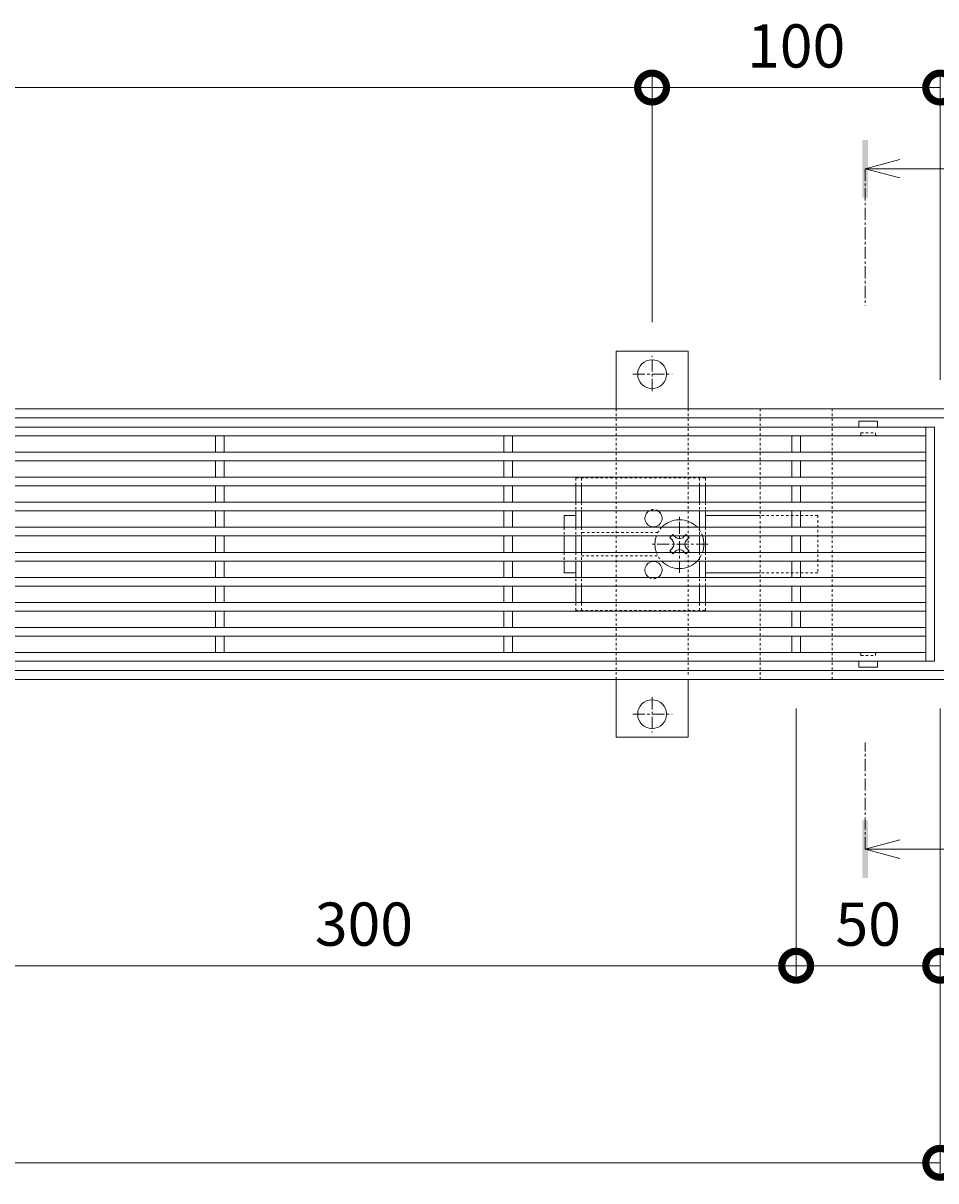
# Model space of a CAD drawing. Extents: x 2158 to 6046, y -190 to 1059.
# Drawn here: x 3111 to 3428, y 657 to 1059 of the extents above; entities that cross this region are included whole.
import ezdxf

# ---------------------------------------------------------------- set-up
doc = ezdxf.new("R2010")
doc.units = 0
doc.linetypes.add('中心線（短）', pattern=[6.773333, 4.233333, -0.846667, 0.846667, -0.846667])
doc.linetypes.add('点線（標準）', pattern=[1.693333, 0.846667, -0.846667])
doc.layers.get('0').update_dxf_attribs({"lineweight": 9})
doc.layers.get('Defpoints').update_dxf_attribs({"lineweight": 9})
for name, color, linetype, lineweight in [('アンカー', 7, 'Continuous', 9), ('スライドスクリューロック', 7, 'Continuous', 9), ('スリット蓋', 3, 'Continuous', 9), ('ホルダー', 2, 'Continuous', 9), ('寸法', 7, 'Continuous', 9), ('枠', 7, 'Continuous', 9), ('矢視', 4, 'Continuous', 9), ('角パイプ（蓋受け）', 7, 'Continuous', 9)]:
    doc.layers.add(name, color=color, linetype=linetype, lineweight=lineweight)
doc.styles.add('(K)MSゴシック', font='MS Gothic.ttf')
doc.dimstyles.new('KAD-1', dxfattribs={"dimtxt": 3, "dimasz": 4, "dimexe": 1, "dimexo": 2, "dimgap": 1, "dimtad": 1, "dimdec": 1, "dimdsep": 46, "dimtxsty": '(K)MSゴシック', "dimblk": 'DOTSMALL', "dimcen": 0, "dimclrd": 7, "dimclre": 256, "dimclrt": 2, "dimadec": 0, "dimazin": 0, "dimtfac": 1, "dimtdec": 1, "dimtmove": 0, "dimatfit": 3, "dimldrblk": 'DOTSMALL', "dimfxl": 1, "dimtfill": 1, "dimlwd": -1, "dimlwe": -1, "dimarcsym": 0})

# ---------------------------------------------------------------- blocks, each defined once
blk = doc.blocks.new('_DotSmall')
at = {"color": 0, "linetype": 'ByBlock', "const_width": 0.5}
blk.add_lwpolyline([(-0.0625, 0, 1), (0.0625, 0, 1)], format="xyb", close=True, dxfattribs=at)
blk = doc.blocks.new('*D15')
at = {"layer": 'Defpoints', "color": 0, "linetype": 'Continuous', "lineweight": 9, "transparency": 16777216}
for p in [(3329.03, 1036.87), (2529.03, 945.39), (3329.03, 945.39)]:
    blk.add_point(p, dxfattribs=at)
at = {"layer": '寸法', "transparency": 16777216}
for p, q in [((2529.03, 955.39), (2529.03, 1041.87)), ((3329.03, 955.39), (3329.03, 1041.87))]:
    blk.add_line(p, q, dxfattribs=at)
at = {"layer": '寸法', "color": 7, "transparency": 16777216}
blk.add_line((2529.03, 1036.87), (3329.03, 1036.87), dxfattribs=at)
at = {"layer": '寸法', "color": 7, "linetype": 'Continuous', "transparency": 16777216, "xscale": 20, "yscale": 20, "zscale": 20, "rotation": 180}
blk.add_blockref('_DotSmall', (2529.03, 1036.87), dxfattribs=at)
at = {"layer": '寸法', "color": 7, "linetype": 'Continuous', "transparency": 16777216, "xscale": 20, "yscale": 20, "zscale": 20}
blk.add_blockref('_DotSmall', (3329.03, 1036.87), dxfattribs=at)
at = {"layer": '寸法', "color": 2, "linetype": 'Continuous', "lineweight": 9, "transparency": 16777216, "insert": (2929.03, 1049.37), "char_height": 15, "attachment_point": 5, "style": '(K)MSゴシック', "bg_fill": 3, "box_fill_scale": 1.1, "bg_fill_color": 256, "bg_fill_true_color": 13158600, "bg_fill_transparency": 0}
blk.add_mtext('800', dxfattribs=at)
blk = doc.blocks.new('*D16')
at = {"layer": 'Defpoints', "color": 0, "linetype": 'Continuous', "lineweight": 9, "transparency": 16777216}
for p in [(3429.03, 1036.87), (3329.03, 945.39), (3429.03, 925.39)]:
    blk.add_point(p, dxfattribs=at)
at = {"layer": '寸法', "transparency": 16777216}
for p, q in [((3329.03, 955.39), (3329.03, 1041.87)), ((3429.03, 935.39), (3429.03, 1041.87))]:
    blk.add_line(p, q, dxfattribs=at)
at = {"layer": '寸法', "color": 7, "transparency": 16777216}
blk.add_line((3329.03, 1036.87), (3429.03, 1036.87), dxfattribs=at)
at = {"layer": '寸法', "color": 7, "linetype": 'Continuous', "transparency": 16777216, "xscale": 20, "yscale": 20, "zscale": 20, "rotation": 180}
blk.add_blockref('_DotSmall', (3329.03, 1036.87), dxfattribs=at)
at = {"layer": '寸法', "color": 7, "linetype": 'Continuous', "transparency": 16777216, "xscale": 20, "yscale": 20, "zscale": 20}
blk.add_blockref('_DotSmall', (3429.03, 1036.87), dxfattribs=at)
at = {"layer": '寸法', "color": 2, "linetype": 'Continuous', "lineweight": 9, "transparency": 16777216, "insert": (3379.03, 1049.37), "char_height": 15, "attachment_point": 5, "style": '(K)MSゴシック', "bg_fill": 3, "box_fill_scale": 1.1, "bg_fill_color": 256, "bg_fill_true_color": 13158600, "bg_fill_transparency": 0}
blk.add_mtext('100', dxfattribs=at)
blk = doc.blocks.new('*D17')
at = {"layer": 'Defpoints', "color": 0, "linetype": 'Continuous', "lineweight": 9, "transparency": 16777216}
for p in [(2429.03, 831.39), (3429.03, 831.39), (3429.03, 663.67)]:
    blk.add_point(p, dxfattribs=at)
at = {"layer": '寸法', "transparency": 16777216}
for p, q in [((2429.03, 821.39), (2429.03, 658.67)), ((3429.03, 821.39), (3429.03, 658.67))]:
    blk.add_line(p, q, dxfattribs=at)
at = {"layer": '寸法', "color": 7, "transparency": 16777216}
blk.add_line((2429.03, 663.67), (3429.03, 663.67), dxfattribs=at)
at = {"layer": '寸法', "color": 7, "linetype": 'Continuous', "transparency": 16777216, "xscale": 20, "yscale": 20, "zscale": 20, "rotation": 180}
blk.add_blockref('_DotSmall', (2429.03, 663.67), dxfattribs=at)
at = {"layer": '寸法', "color": 7, "linetype": 'Continuous', "transparency": 16777216, "xscale": 20, "yscale": 20, "zscale": 20}
blk.add_blockref('_DotSmall', (3429.03, 663.67), dxfattribs=at)
at = {"layer": '寸法', "color": 2, "linetype": 'Continuous', "lineweight": 9, "transparency": 16777216, "insert": (2929.03, 689.05), "char_height": 15, "attachment_point": 5, "style": '(K)MSゴシック', "bg_fill": 3, "box_fill_scale": 1.1, "bg_fill_color": 256, "bg_fill_true_color": 13158600, "bg_fill_transparency": 0}
blk.add_mtext('枠長さ\\P1000', dxfattribs=at)
blk = doc.blocks.new('*D25')
at = {"layer": 'Defpoints', "color": 0, "linetype": 'Continuous', "lineweight": 9, "transparency": 16777216}
for p in [(3079.03, 831.39), (3379.03, 831.39), (3379.03, 732.07)]:
    blk.add_point(p, dxfattribs=at)
at = {"layer": '寸法', "transparency": 16777216}
for p, q in [((3079.03, 821.39), (3079.03, 727.07)), ((3379.03, 821.39), (3379.03, 727.07))]:
    blk.add_line(p, q, dxfattribs=at)
at = {"layer": '寸法', "color": 7, "transparency": 16777216}
blk.add_line((3079.03, 732.07), (3379.03, 732.07), dxfattribs=at)
at = {"layer": '寸法', "color": 7, "linetype": 'Continuous', "transparency": 16777216, "xscale": 20, "yscale": 20, "zscale": 20, "rotation": 180}
blk.add_blockref('_DotSmall', (3079.03, 732.07), dxfattribs=at)
at = {"layer": '寸法', "color": 7, "linetype": 'Continuous', "transparency": 16777216, "xscale": 20, "yscale": 20, "zscale": 20}
blk.add_blockref('_DotSmall', (3379.03, 732.07), dxfattribs=at)
at = {"layer": '寸法', "color": 2, "linetype": 'Continuous', "lineweight": 9, "transparency": 16777216, "insert": (3229.03, 744.57), "char_height": 15, "attachment_point": 5, "style": '(K)MSゴシック', "bg_fill": 3, "box_fill_scale": 1.1, "bg_fill_color": 256, "bg_fill_true_color": 13158600, "bg_fill_transparency": 0}
blk.add_mtext('300', dxfattribs=at)
blk = doc.blocks.new('*D26')
at = {"layer": 'Defpoints', "color": 0, "linetype": 'Continuous', "lineweight": 9, "transparency": 16777216}
for p in [(3379.03, 831.39), (3429.03, 740.03), (3429.03, 732.07)]:
    blk.add_point(p, dxfattribs=at)
at = {"layer": '寸法', "transparency": 16777216}
for p, q in [((3379.03, 821.39), (3379.03, 727.07)), ((3429.03, 730.03), (3429.03, 727.07))]:
    blk.add_line(p, q, dxfattribs=at)
at = {"layer": '寸法', "color": 7, "transparency": 16777216}
blk.add_line((3379.03, 732.07), (3429.03, 732.07), dxfattribs=at)
at = {"layer": '寸法', "color": 7, "linetype": 'Continuous', "transparency": 16777216, "xscale": 20, "yscale": 20, "zscale": 20, "rotation": 180}
blk.add_blockref('_DotSmall', (3379.03, 732.07), dxfattribs=at)
at = {"layer": '寸法', "color": 7, "linetype": 'Continuous', "transparency": 16777216, "xscale": 20, "yscale": 20, "zscale": 20}
blk.add_blockref('_DotSmall', (3429.03, 732.07), dxfattribs=at)
at = {"layer": '寸法', "color": 2, "linetype": 'Continuous', "lineweight": 9, "transparency": 16777216, "insert": (3404.03, 744.57), "char_height": 15, "attachment_point": 5, "style": '(K)MSゴシック', "bg_fill": 3, "box_fill_scale": 1.1, "bg_fill_color": 256, "bg_fill_true_color": 13158600, "bg_fill_transparency": 0}
blk.add_mtext('50', dxfattribs=at)

msp = doc.modelspace()

# ---------------------------------------------------------------- linework, layer by layer
at = {"layer": 'アンカー', "linetype": '中心線（短）', "lineweight": 9}
for p, q in [((3329.03, 931.52), (3329.03, 943.72)), ((3322.3, 937.39), (3335.98, 937.39)), ((3329.03, 825.27), (3329.03, 813.06)), ((3322.3, 819.39), (3335.98, 819.39))]:
    msp.add_line(p, q, dxfattribs=at)
at = {"layer": 'アンカー', "linetype": '点線（標準）', "lineweight": 9}
for p, q in [((3316.53, 925.39), (3316.53, 831.39)), ((3341.53, 925.39), (3341.53, 832.54))]:
    msp.add_line(p, q, dxfattribs=at)
at = {"layer": 'アンカー', "linetype": 'Continuous', "lineweight": 9}
for centre in [(3329.03, 937.39), (3329.03, 819.39)]:
    msp.add_circle(centre, 5, dxfattribs=at)
at = {"layer": 'スライドスクリューロック', "linetype": 'Continuous', "lineweight": 9}
for p, q in [((3298.53, 888.39), (3302.53, 888.39)), ((3298.53, 884.24), (3298.53, 888.39)), ((3366.53, 888.39), (3347.53, 888.39)), ((3298.53, 881.24), (3298.53, 875.54)), ((3298.53, 872.54), (3298.53, 868.39)), ((3302.53, 868.39), (3298.53, 868.39)), ((3366.53, 868.39), (3347.53, 868.39))]:
    msp.add_line(p, q, dxfattribs=at)
at = {"layer": 'スライドスクリューロック', "linetype": '中心線（短）', "lineweight": 9}
for p, q in [((3338.53, 868.39), (3338.53, 888.39)), ((3348.53, 878.39), (3328.53, 878.39))]:
    msp.add_line(p, q, dxfattribs=at)
at = {"layer": 'スライドスクリューロック', "linetype": '点線（標準）', "lineweight": 9}
for p, q in [((3386.53, 888.39), (3366.53, 888.39)), ((3386.53, 888.39), (3386.53, 868.39)), ((3298.53, 884.24), (3298.53, 881.24)), ((3298.53, 875.54), (3298.53, 872.54)), ((3386.53, 868.39), (3366.53, 868.39))]:
    msp.add_line(p, q, dxfattribs=at)
at = {"layer": 'スライドスクリューロック', "color": 6, "linetype": 'Continuous', "lineweight": 9}
for p, q in [((3335.73, 881.24), (3335.17, 880.69)), ((3336.06, 879.81), (3335.17, 880.69)), ((3336.74, 881.24), (3337.09, 880.89)), ((3340.32, 881.24), (3339.97, 880.89)), ((3341.01, 879.81), (3341.89, 880.69)), ((3341.34, 881.24), (3341.89, 880.69)), ((3336.06, 876.98), (3335.17, 876.1)), ((3335.73, 875.54), (3335.17, 876.1)), ((3341.01, 876.98), (3341.89, 876.1)), ((3341.34, 875.54), (3341.89, 876.1)), ((3336.74, 875.54), (3337.09, 875.89)), ((3340.32, 875.54), (3339.97, 875.89))]:
    msp.add_line(p, q, dxfattribs=at)
at = {"layer": 'スライドスクリューロック', "color": 6, "linetype": '点線（標準）', "lineweight": 9}
for p, q in [((3335.73, 881.24), (3336.23, 881.75)), ((3336.74, 881.24), (3336.23, 881.75)), ((3340.32, 881.24), (3340.83, 881.75)), ((3340.83, 881.75), (3341.34, 881.24)), ((3336.23, 875.03), (3335.73, 875.54)), ((3336.74, 875.54), (3336.23, 875.03)), ((3340.32, 875.54), (3340.83, 875.03)), ((3341.34, 875.54), (3340.83, 875.03))]:
    msp.add_line(p, q, dxfattribs=at)
for start, end in [(136.5094, 160.4096), (19.5904, 43.4906), (199.5904, 223.4906), (316.5094, 340.4096)]:
    msp.add_arc((3338.53, 878.39), 8.5, start, end, dxfattribs=at)
at = {"layer": 'スライドスクリューロック', "color": 6, "linetype": 'Continuous', "lineweight": 9}
for centre, radius, start, end in [((3338.53, 878.39), 8.5, 43.4906, 136.5094), ((3338.53, 878.39), 8.5, 160.4096, 199.5904), ((3338.53, 882.28), 2, 223.9821, 316.0179), ((3338.53, 878.39), 8.5, 340.4096, 19.5904), ((3334.64, 878.39), 2, 315, 45), ((3338.53, 874.5), 2, 43.9821, 136.0179), ((3342.42, 878.39), 2, 135, 225), ((3338.53, 878.39), 8.5, 223.4906, 316.5094)]:
    msp.add_arc(centre, radius, start, end, dxfattribs=at)
at = {"layer": 'スリット蓋', "linetype": 'Continuous', "lineweight": 9}
for p, q in [((3400.78, 920.94), (3400.78, 919.04)), ((3407.18, 921.04), (3400.88, 921.04)), ((3407.28, 920.94), (3407.28, 919.04)), ((2431.03, 919.04), (3427.03, 919.04)), ((3424.03, 919.04), (3424.03, 837.74)), ((3427.03, 919.04), (3427.03, 837.74)), ((2434.03, 916.04), (3424.03, 916.04)), ((3177.53, 910.34), (3177.53, 916.04)), ((3180.53, 910.34), (3180.53, 916.04)), ((3277.53, 910.34), (3277.53, 916.04)), ((3280.53, 910.34), (3280.53, 916.04)), ((3377.53, 910.34), (3377.53, 916.04)), ((3380.53, 910.34), (3380.53, 916.04)), ((2434.03, 910.34), (3424.03, 910.34)), ((2434.03, 907.34), (3424.03, 907.34)), ((3177.53, 901.64), (3177.53, 907.34)), ((3180.53, 901.64), (3180.53, 907.34)), ((3277.53, 901.64), (3277.53, 907.34)), ((3280.53, 901.64), (3280.53, 907.34)), ((3377.53, 901.64), (3377.53, 907.34)), ((3380.53, 901.64), (3380.53, 907.34)), ((2434.03, 901.64), (3424.03, 901.64)), ((2434.03, 898.64), (3424.03, 898.64)), ((3177.53, 892.94), (3177.53, 898.64)), ((3180.53, 892.94), (3180.53, 898.64)), ((3277.53, 892.94), (3277.53, 898.64)), ((3280.53, 892.94), (3280.53, 898.64)), ((3377.53, 892.94), (3377.53, 898.64)), ((3380.53, 892.94), (3380.53, 898.64)), ((2434.03, 892.94), (3424.03, 892.94)), ((2434.03, 889.94), (3424.03, 889.94)), ((3177.53, 884.24), (3177.53, 889.94)), ((3180.53, 884.24), (3180.53, 889.94)), ((3277.53, 884.24), (3277.53, 889.94)), ((3280.53, 884.24), (3280.53, 889.94)), ((3377.53, 884.24), (3377.53, 889.94)), ((3380.53, 884.24), (3380.53, 889.94)), ((2434.03, 884.24), (3424.03, 884.24)), ((2434.03, 881.24), (3424.03, 881.24)), ((3177.53, 875.54), (3177.53, 881.24)), ((3180.53, 875.54), (3180.53, 881.24)), ((3277.53, 875.54), (3277.53, 881.24)), ((3280.53, 875.54), (3280.53, 881.24)), ((3377.53, 875.54), (3377.53, 881.24)), ((3380.53, 875.54), (3380.53, 881.24)), ((2434.03, 875.54), (3424.03, 875.54)), ((2434.03, 872.54), (3424.03, 872.54)), ((3177.53, 866.84), (3177.53, 872.54)), ((3180.53, 866.84), (3180.53, 872.54)), ((3277.53, 866.84), (3277.53, 872.54)), ((3280.53, 866.84), (3280.53, 872.54)), ((3377.53, 866.84), (3377.53, 872.54)), ((3380.53, 866.84), (3380.53, 872.54)), ((2434.03, 866.84), (3424.03, 866.84)), ((2434.03, 863.84), (3424.03, 863.84)), ((3177.53, 858.14), (3177.53, 863.84)), ((3180.53, 858.14), (3180.53, 863.84)), ((3277.53, 858.14), (3277.53, 863.84)), ((3280.53, 858.14), (3280.53, 863.84)), ((3377.53, 858.14), (3377.53, 863.84)), ((3380.53, 858.14), (3380.53, 863.84)), ((2434.03, 858.14), (3424.03, 858.14)), ((2434.03, 855.14), (3424.03, 855.14)), ((3177.53, 849.44), (3177.53, 855.14)), ((3180.53, 849.44), (3180.53, 855.14)), ((3277.53, 849.44), (3277.53, 855.14)), ((3280.53, 849.44), (3280.53, 855.14)), ((3377.53, 849.44), (3377.53, 855.14)), ((3380.53, 849.44), (3380.53, 855.14)), ((2434.03, 849.44), (3424.03, 849.44)), ((2434.03, 846.44), (3424.03, 846.44)), ((3177.53, 846.44), (3177.53, 840.74)), ((3180.53, 846.44), (3180.53, 840.74)), ((3277.53, 846.44), (3277.53, 840.74)), ((3280.53, 846.44), (3280.53, 840.74)), ((3377.53, 846.44), (3377.53, 840.74)), ((3380.53, 846.44), (3380.53, 840.74)), ((2434.03, 840.74), (3424.03, 840.74)), ((2431.03, 837.74), (3427.03, 837.74)), ((3400.78, 835.84), (3400.78, 837.74)), ((3407.18, 835.74), (3400.88, 835.74)), ((3407.28, 835.84), (3407.28, 837.74))]:
    msp.add_line(p, q, dxfattribs=at)
at = {"layer": 'スリット蓋', "linetype": '点線（標準）', "lineweight": 9}
for p, q in [((3401.53, 917.04), (3406.53, 917.04)), ((3401.53, 916.54), (3401.53, 917.04)), ((3406.53, 916.54), (3406.53, 917.04)), ((3401.03, 916.04), (3400.78, 916.04)), ((3407.03, 916.04), (3407.28, 916.04)), ((3401.03, 840.74), (3400.78, 840.74)), ((3401.53, 840.24), (3401.53, 839.74)), ((3406.53, 840.24), (3406.53, 839.74)), ((3407.03, 840.74), (3407.28, 840.74)), ((3401.53, 839.74), (3406.53, 839.74))]:
    msp.add_line(p, q, dxfattribs=at)
at = {"layer": 'スリット蓋', "linetype": 'Continuous', "lineweight": 9}
for centre, start, end in [((3400.88, 920.94), 90, 180), ((3407.18, 920.94), 0, 90), ((3400.88, 835.84), 180, 270), ((3407.18, 835.84), 270, 0)]:
    msp.add_arc(centre, 0.1, start, end, dxfattribs=at)
at = {"layer": 'スリット蓋', "linetype": '点線（標準）', "lineweight": 9}
for centre, start, end in [((3401.03, 916.54), 270, 0), ((3407.03, 916.54), 180, 270), ((3401.03, 840.24), 0, 90), ((3407.03, 840.24), 90, 180)]:
    msp.add_arc(centre, 0.5, start, end, dxfattribs=at)
at = {"layer": 'ホルダー', "linetype": '点線（標準）', "lineweight": 9}
for p, q in [((3347.53, 901.39), (3302.53, 901.39)), ((3302.53, 901.39), (3302.53, 898.64)), ((3304.53, 901.39), (3304.53, 898.64)), ((3345.53, 901.39), (3345.53, 898.64)), ((3347.53, 901.39), (3347.53, 898.64)), ((3302.53, 892.94), (3302.53, 889.94)), ((3304.53, 892.94), (3304.53, 889.94)), ((3345.53, 892.94), (3345.53, 889.94)), ((3347.53, 892.94), (3347.53, 889.94)), ((3302.53, 884.24), (3302.53, 881.24)), ((3304.53, 884.24), (3304.53, 881.24)), ((3345.53, 884.24), (3345.53, 881.24)), ((3347.53, 884.24), (3347.53, 881.24)), ((3331.03, 882.39), (3304.53, 882.39)), ((3302.53, 875.54), (3302.53, 872.54)), ((3304.53, 875.54), (3304.53, 872.54)), ((3304.53, 874.39), (3331.03, 874.39)), ((3345.53, 875.54), (3345.53, 872.54)), ((3347.53, 875.54), (3347.53, 872.54)), ((3302.53, 863.84), (3302.53, 866.84)), ((3304.53, 863.84), (3304.53, 866.84)), ((3345.53, 863.84), (3345.53, 866.84)), ((3347.53, 863.84), (3347.53, 866.84)), ((3302.53, 855.39), (3302.53, 858.14)), ((3304.53, 855.39), (3304.53, 858.14)), ((3345.53, 855.39), (3345.53, 858.14)), ((3347.53, 855.39), (3347.53, 858.14)), ((3302.53, 855.39), (3347.53, 855.39))]:
    msp.add_line(p, q, dxfattribs=at)
at = {"layer": 'ホルダー', "linetype": 'Continuous', "lineweight": 9}
for p, q in [((3302.53, 898.64), (3302.53, 892.94)), ((3304.53, 898.64), (3304.53, 892.94)), ((3345.53, 898.64), (3345.53, 892.94)), ((3347.53, 898.64), (3347.53, 892.94)), ((3302.53, 889.94), (3302.53, 884.24)), ((3304.53, 889.94), (3304.53, 884.24)), ((3345.53, 889.94), (3345.53, 884.24)), ((3347.53, 889.94), (3347.53, 884.24)), ((3302.53, 881.24), (3302.53, 875.54)), ((3304.53, 881.24), (3304.53, 875.54)), ((3345.53, 881.24), (3345.53, 875.54)), ((3347.53, 881.24), (3347.53, 875.54)), ((3302.53, 872.54), (3302.53, 866.84)), ((3304.53, 872.54), (3304.53, 866.84)), ((3345.53, 872.54), (3345.53, 866.84)), ((3347.53, 872.54), (3347.53, 866.84)), ((3302.53, 858.14), (3302.53, 863.84)), ((3304.53, 858.14), (3304.53, 863.84)), ((3345.53, 858.14), (3345.53, 863.84)), ((3347.53, 858.14), (3347.53, 863.84))]:
    msp.add_line(p, q, dxfattribs=at)
for centre, start, end in [((3329.53, 887.39), 121.7883, 58.2117), ((3329.53, 869.39), 301.7883, 238.2117)]:
    msp.add_arc(centre, 3, start, end, dxfattribs=at)
at = {"layer": 'ホルダー', "linetype": '点線（標準）', "lineweight": 9}
for centre, start, end in [((3329.53, 887.39), 58.2117, 121.7883), ((3329.53, 869.39), 238.2117, 301.7883)]:
    msp.add_arc(centre, 3, start, end, dxfattribs=at)
at = {"layer": '枠', "linetype": 'Continuous', "lineweight": 9}
for p, q in [((2239.03, 925.39), (3619.03, 925.39)), ((2239.03, 922.19), (3619.03, 922.19)), ((3619.03, 834.59), (2239.03, 834.59)), ((2239.03, 831.39), (3619.03, 831.39))]:
    msp.add_line(p, q, dxfattribs=at)
at = {"layer": '矢視', "linetype": 'Continuous', "lineweight": 9}
for p, q in [((3403, 1008.7), (3415, 1011.9)), ((3403, 1008.7), (3415, 1005.5)), ((3403, 1008.7), (3445.35, 1008.7)), ((3403, 772.55), (3415, 775.75)), ((3403, 772.55), (3415, 769.35)), ((3403, 772.55), (3445.35, 772.55))]:
    msp.add_line(p, q, dxfattribs=at)
at = {"layer": '矢視', "linetype": '中心線（短）', "lineweight": 9}
for p, q in [((3403, 1008.7), (3403, 961.25)), ((3403, 772.55), (3403, 809.53))]:
    msp.add_line(p, q, dxfattribs=at)
at = {"layer": '矢視', "linetype": 'Continuous', "lineweight": 9}
for points in [[(3404, 1018.7), (3402, 1018.7), (3404, 998.7), (3402, 998.7)], [(3404, 762.55), (3402, 762.55), (3404, 782.55), (3402, 782.55)]]:
    msp.add_solid(points, dxfattribs=at)

# ---------------------------------------------------------------- next in the draw order: dimensions: what is measured, and where the dimension line sits
at = {"layer": '寸法', "linetype": 'Continuous', "lineweight": 9}
dim = msp.add_linear_dim(base=(3329.03, 1036.87), p1=(2529.03, 945.39), p2=(3329.03, 945.39), dimstyle='KAD-1', dxfattribs=at)
dim.commit()
dim.dimension.update_dxf_attribs({"geometry": '*D15', "text_midpoint": (2929.03, 1049.37)})
dim = msp.add_linear_dim(base=(3429.03, 663.67), p1=(2429.03, 831.39), p2=(3429.03, 831.39), text='枠長さ\\P<>', dimstyle='KAD-1', dxfattribs=at)
dim.commit()
dim.dimension.update_dxf_attribs({"geometry": '*D17', "text_midpoint": (2929.03, 689.05)})

# ---------------------------------------------------------------- next in the draw order: block references
at = {"layer": '寸法', "linetype": 'Continuous', "lineweight": 9, "xscale": 20, "yscale": 20, "zscale": 20, "rotation": 180}
msp.add_blockref('_DotSmall', (3429.03, 663.67), dxfattribs=at)

# ---------------------------------------------------------------- next in the draw order: dimensions: what is measured, and where the dimension line sits
at = {"layer": '寸法', "linetype": 'Continuous', "lineweight": 9}
for base, p1, p2, picture, middle in [((3429.03, 1036.87), (3329.03, 945.39), (3429.03, 925.39), '*D16', (3379.03, 1049.37)), ((3379.03, 732.07), (3079.03, 831.39), (3379.03, 831.39), '*D25', (3229.03, 744.57))]:
    dim = msp.add_linear_dim(base=base, p1=p1, p2=p2, dimstyle='KAD-1', dxfattribs=at)
    dim.commit()
    dim.dimension.update_dxf_attribs({"geometry": picture, "text_midpoint": middle})

# ---------------------------------------------------------------- next in the draw order: linework, layer by layer
at = {"layer": 'アンカー', "linetype": 'Continuous', "lineweight": 9}
for points in [[(3316.53, 925.39), (3316.53, 945.39), (3341.53, 945.39), (3341.53, 925.39)], [(3316.53, 831.39), (3316.53, 811.39), (3341.53, 811.39), (3341.53, 831.39)]]:
    msp.add_lwpolyline(points, dxfattribs=at)

# ---------------------------------------------------------------- next in the draw order: dimensions: what is measured, and where the dimension line sits
at = {"layer": '寸法', "linetype": 'Continuous', "lineweight": 9}
dim = msp.add_linear_dim(base=(3429.03, 732.07), p1=(3379.03, 831.39), p2=(3429.03, 740.03), dimstyle='KAD-1', dxfattribs=at)
dim.commit()
dim.dimension.update_dxf_attribs({"geometry": '*D26', "text_midpoint": (3404.03, 744.57)})

# ---------------------------------------------------------------- next in the draw order: linework, layer by layer
at = {"layer": '角パイプ（蓋受け）', "linetype": '点線（標準）', "lineweight": 9}
msp.add_lwpolyline([(3366.53, 925.39), (3391.53, 925.39), (3391.53, 831.39), (3366.53, 831.39)], close=True, dxfattribs=at)

doc.saveas('drawing.dxf')
